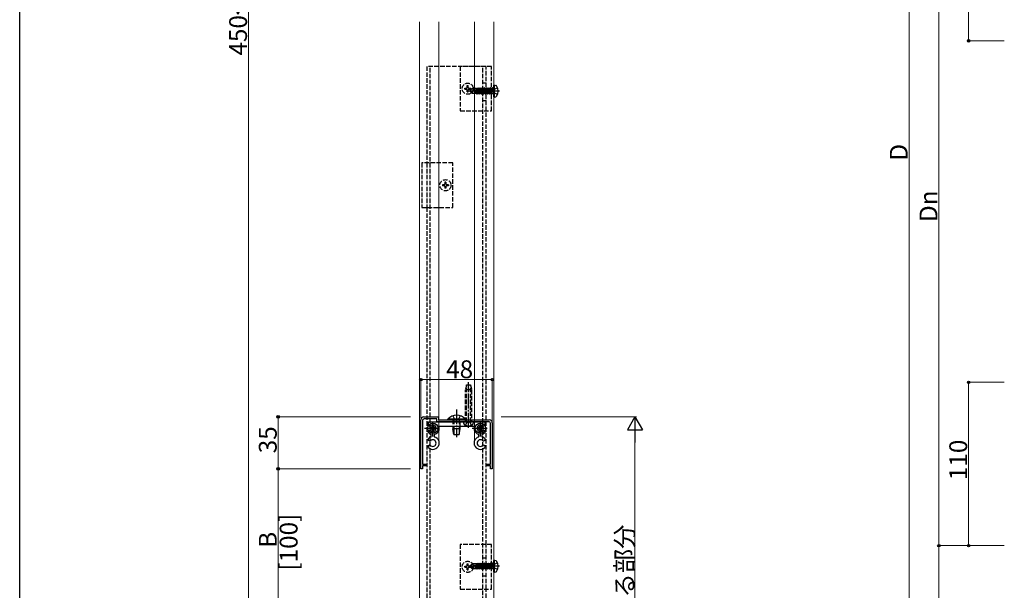
# Model space of a CAD drawing. Extents: x 0 to 1980, y 0 to 3207.
# Drawn here: x 0 to 662, y 375 to 760 of the extents above; entities that cross this region are included whole.
import ezdxf

# ---------------------------------------------------------------- set-up
doc = ezdxf.new("R2010")
doc.units = 0
doc.linetypes.add('YCENTER_1', pattern=[13, 10, -1, 1, -1])
doc.linetypes.add('YHIDDEN_1', pattern=[4, 3, -1])
for name, color, linetype, lineweight in [('YKK_11', 7, 'CONTINUOUS', 30), ('YKK_12', 2, 'CONTINUOUS', 13), ('YKK_13', 4, 'CONTINUOUS', 30), ('YKK_D', 6, 'CONTINUOUS', 13)]:
    doc.layers.add(name, color=color, linetype=linetype, lineweight=lineweight)
doc.layers.add('YKK_ZWAK', color=7, linetype='CONTINUOUS')
doc.styles.get("Standard").update_dxf_attribs({"font": 'txt', "bigfont": 'BIGFONT'})

msp = doc.modelspace()

# ---------------------------------------------------------------- linework, layer by layer
at = {"layer": 'YKK_11', "linetype": 'ByBlock', "lineweight": -2, "ltscale": 0.5}
for p, q in [((269.91, 457.2), (269.91, 490.2)), ((271.91, 492.2), (281.71, 492.2)), ((280.61, 490.8), (272.01, 490.8)), ((280.61, 488.8), (280.61, 490.8)), ((281.71, 492.2), (281.71, 490.2)), ((281.71, 490.2), (315.91, 490.2)), ((271.01, 489.8), (271.01, 460.3)), ((285.39, 488.8), (280.61, 488.8)), ((285.65, 488.95), (285.39, 488.8)), ((286.17, 488.95), (285.65, 488.95)), ((286.43, 488.8), (286.17, 488.95)), ((293.39, 488.8), (286.43, 488.8)), ((293.65, 488.95), (293.39, 488.8)), ((294.17, 488.95), (293.65, 488.95)), ((294.43, 488.8), (294.17, 488.95)), ((300.19, 488.8), (294.43, 488.8)), ((300.45, 488.95), (300.19, 488.8)), ((300.97, 488.95), (300.45, 488.95)), ((301.23, 488.8), (300.97, 488.95)), ((301.39, 488.8), (301.23, 488.8)), ((301.65, 488.95), (301.39, 488.8)), ((302.17, 488.95), (301.65, 488.95)), ((302.43, 488.8), (302.17, 488.95)), ((315.81, 488.8), (302.43, 488.8)), ((316.81, 460.3), (316.81, 487.8)), ((317.91, 488.2), (317.91, 457.2)), ((271.01, 457.2), (269.91, 457.2)), ((271.01, 460.3), (273.31, 460.3)), ((273.31, 459.2), (271.01, 459.2)), ((271.01, 459.2), (271.01, 457.2)), ((273.31, 460.3), (273.31, 459.2)), ((314.51, 459.2), (314.51, 460.3)), ((314.51, 460.3), (316.81, 460.3)), ((316.81, 459.2), (314.51, 459.2)), ((316.81, 457.2), (316.81, 459.2)), ((317.91, 457.2), (316.81, 457.2))]:
    msp.add_line(p, q, dxfattribs=at)
for centre, radius, start, end in [((271.91, 490.2), 2, 90.00001, 179.99999), ((272.01, 489.8), 1, 90.00001, 179.99999), ((315.91, 488.2), 2, 0.00001, 89.99999), ((315.81, 487.8), 1, 0.00001, 89.99999)]:
    msp.add_arc(centre, radius, start, end, dxfattribs=at)
at = {"layer": 'YKK_12', "linetype": 'Continuous'}
for p, q in [((268.91, 758.2), (268.91, 366.61)), ((281.91, 476.2), (281.91, 758.2)), ((305.91, 476.2), (305.91, 758.2)), ((318.91, 758.2), (318.91, 362.86))]:
    msp.add_line(p, q, dxfattribs=at)
at = {"layer": 'YKK_13', "linetype": 'YHIDDEN_1'}
for p, q in [((313.91, 728.2), (273.91, 728.2)), ((273.91, 728.2), (273.91, 663.2)), ((276.21, 328.2), (276.21, 728.2)), ((317.41, 728.2), (296.41, 728.2)), ((296.41, 728.2), (296.41, 698.2)), ((311.61, 328.2), (311.61, 728.2)), ((313.91, 698.2), (313.91, 728.2)), ((313.91, 698.2), (313.91, 728.2)), ((317.41, 698.2), (317.41, 728.2)), ((311.61, 717.2), (313.91, 717.2)), ((299.36, 712.85), (299.36, 713.55)), ((299.36, 713.55), (300.56, 713.55)), ((299.36, 712.85), (300.56, 712.85)), ((301.06, 715.25), (301.76, 715.25)), ((301.06, 714.05), (301.06, 715.25)), ((301.06, 711.15), (301.06, 712.35)), ((301.06, 711.15), (301.76, 711.15)), ((301.76, 714.05), (301.76, 715.25)), ((301.76, 711.15), (301.76, 712.35)), ((302.26, 713.55), (303.46, 713.55)), ((302.26, 712.85), (303.46, 712.85)), ((302.91, 711.75), (304.46, 713.3)), ((302.91, 711.75), (302.91, 711.45)), ((304.53, 711.6), (302.91, 711.75)), ((304.53, 711.6), (302.91, 711.6)), ((303.33, 711.45), (302.91, 711.45)), ((302.91, 711.45), (304.46, 709.9)), ((304.58, 710.2), (303.33, 711.45)), ((309.03, 710.27), (303.33, 711.45)), ((303.46, 712.85), (303.46, 713.55)), ((307.31, 713.3), (304.46, 713.3)), ((305.26, 712.34), (304.46, 713.3)), ((304.46, 709.9), (304.58, 710.2)), ((307.43, 709.9), (304.46, 709.9)), ((304.53, 711.6), (305.26, 712.34)), ((308.92, 710.69), (304.53, 711.6)), ((308.86, 710.2), (304.58, 710.2)), ((305.26, 712.34), (307.31, 712.5)), ((307.31, 713.3), (307.38, 713.15)), ((307.31, 711.02), (307.31, 713.3)), ((307.59, 710.96), (307.31, 712.68)), ((307.33, 711.02), (307.31, 711.1)), ((307.31, 709.9), (307.31, 710.2)), ((308.04, 713.15), (307.38, 713.15)), ((307.88, 710.9), (307.38, 713.15)), ((307.6, 709.6), (307.43, 709.9)), ((307.6, 709.6), (307.49, 710.2)), ((307.82, 709.6), (307.6, 709.6)), ((307.82, 709.6), (307.72, 710.2)), ((307.82, 709.6), (308.08, 710.05)), ((308.36, 713.7), (308.04, 713.15)), ((308.58, 710.76), (308.04, 713.15)), ((308.08, 710.05), (308.04, 710.2)), ((308.74, 710.05), (308.08, 710.05)), ((308.86, 710.7), (308.36, 713.7)), ((308.46, 713.7), (308.36, 713.7)), ((308.46, 713.7), (308.96, 710.67)), ((308.46, 713.7), (308.78, 713.15)), ((308.74, 710.05), (308.71, 710.2)), ((309.06, 709.5), (308.74, 710.05)), ((309.48, 710.05), (308.78, 713.15)), ((309.44, 713.15), (308.78, 713.15)), ((309.06, 709.5), (308.94, 710.21)), ((309.03, 710.26), (309.16, 709.5)), ((309.16, 709.5), (309.06, 709.5)), ((309.16, 709.5), (309.48, 710.05)), ((309.76, 713.7), (309.44, 713.15)), ((310.14, 710.05), (309.44, 713.15)), ((310.14, 710.05), (309.48, 710.05)), ((310.46, 709.5), (309.76, 713.7)), ((309.86, 713.7), (309.76, 713.7)), ((309.86, 713.7), (310.56, 709.5)), ((309.86, 713.7), (310.18, 713.15)), ((310.46, 709.5), (310.14, 710.05)), ((310.88, 710.05), (310.18, 713.15)), ((310.84, 713.15), (310.18, 713.15)), ((310.56, 709.5), (310.46, 709.5)), ((310.56, 709.5), (310.88, 710.05)), ((311.16, 713.7), (310.84, 713.15)), ((311.54, 710.05), (310.84, 713.15)), ((311.54, 710.05), (310.88, 710.05)), ((311.86, 709.5), (311.16, 713.7)), ((311.26, 713.7), (311.16, 713.7)), ((311.26, 713.7), (311.96, 709.5)), ((311.26, 713.7), (311.58, 713.15)), ((311.86, 709.5), (311.54, 710.05)), ((312.28, 710.05), (311.58, 713.15)), ((312.24, 713.15), (311.58, 713.15)), ((311.96, 709.5), (311.86, 709.5)), ((311.96, 709.5), (312.28, 710.05)), ((312.56, 713.7), (312.24, 713.15)), ((312.94, 710.05), (312.24, 713.15)), ((312.94, 710.05), (312.28, 710.05)), ((313.26, 709.5), (312.56, 713.7)), ((312.66, 713.7), (312.56, 713.7)), ((312.66, 713.7), (313.36, 709.5)), ((312.66, 713.7), (312.98, 713.15)), ((313.26, 709.5), (312.94, 710.05)), ((313.68, 710.05), (312.98, 713.15)), ((313.64, 713.15), (312.98, 713.15)), ((313.36, 709.5), (313.26, 709.5)), ((313.36, 709.5), (313.68, 710.05)), ((313.96, 713.7), (313.64, 713.15)), ((314.34, 710.05), (313.64, 713.15)), ((314.34, 710.05), (313.68, 710.05)), ((314.66, 709.5), (313.96, 713.7)), ((314.06, 713.7), (313.96, 713.7)), ((314.06, 713.7), (314.76, 709.5)), ((314.06, 713.7), (314.38, 713.15)), ((314.66, 709.5), (314.34, 710.05)), ((315.08, 710.05), (314.38, 713.15)), ((315.04, 713.15), (314.38, 713.15)), ((314.76, 709.5), (314.66, 709.5)), ((314.76, 709.5), (315.08, 710.05)), ((315.36, 713.7), (315.04, 713.15)), ((315.74, 710.05), (315.04, 713.15)), ((315.74, 710.05), (315.08, 710.05)), ((316.06, 709.5), (315.36, 713.7)), ((315.46, 713.7), (315.36, 713.7)), ((315.46, 713.7), (316.16, 709.5)), ((315.46, 713.7), (315.78, 713.15)), ((316.06, 709.5), (315.74, 710.05)), ((316.48, 710.05), (315.78, 713.15)), ((316.44, 713.15), (315.78, 713.15)), ((316.16, 709.5), (316.06, 709.5)), ((316.16, 709.5), (316.48, 710.05)), ((316.76, 713.7), (316.44, 713.15)), ((317.14, 710.05), (316.44, 713.15)), ((317.14, 710.05), (316.48, 710.05)), ((317.46, 709.5), (316.76, 713.7)), ((316.86, 713.7), (316.76, 713.7)), ((316.86, 713.7), (317.18, 713.15)), ((316.86, 713.7), (317.56, 709.5)), ((317.46, 709.5), (317.14, 710.05)), ((317.88, 710.05), (317.18, 713.15)), ((317.84, 713.15), (317.18, 713.15)), ((317.56, 709.5), (317.46, 709.5)), ((317.56, 709.5), (317.88, 710.05)), ((318.16, 713.7), (317.84, 713.15)), ((317.84, 713.15), (318.76, 710.1)), ((318.71, 710.05), (317.88, 710.05)), ((318.26, 713.7), (318.16, 713.7)), ((318.26, 713.7), (318.16, 713.7)), ((318.76, 710.1), (318.16, 713.7)), ((318.26, 713.7), (318.58, 713.15)), ((318.26, 713.7), (318.86, 710.1)), ((319.07, 712.74), (318.46, 711.6)), ((319.07, 710.45), (318.46, 711.6)), ((318.71, 713.15), (318.58, 713.15)), ((318.86, 710.1), (318.58, 713.15)), ((321.39, 713.9), (319.07, 712.74)), ((321.39, 709.3), (319.07, 710.45)), ((311.61, 705.2), (313.91, 705.2)), ((296.41, 698.2), (317.41, 698.2)), ((313.91, 406.2, 0), (313.91, 698.2)), ((270.41, 663.2), (270.41, 633.2)), ((291.41, 663.2), (270.41, 663.2)), ((273.91, 663.2), (273.91, 633.2)), ((273.91, 663.2), (273.91, 633.2)), ((291.41, 633.2), (291.41, 663.2)), ((286.76, 650.25), (286.06, 650.25)), ((286.06, 650.25), (286.06, 649.05)), ((286.76, 650.25), (286.76, 649.05)), ((284.36, 648.55), (284.36, 647.85)), ((285.56, 648.55), (284.36, 648.55)), ((285.56, 647.85), (284.36, 647.85)), ((286.06, 647.35), (286.06, 646.15)), ((286.76, 646.15), (286.06, 646.15)), ((286.76, 647.35), (286.76, 646.15)), ((288.46, 648.55), (287.26, 648.55)), ((288.46, 647.85), (287.26, 647.85)), ((288.46, 648.55), (288.46, 647.85)), ((270.41, 633.2), (291.41, 633.2)), ((273.91, 633.2), (273.91, 330.6)), ((300.46, 513.8), (299.91, 510.3)), ((299.91, 488.8), (299.91, 510.3)), ((303.91, 510.3), (299.91, 510.3)), ((300.46, 513.8), (303.36, 513.8)), ((300.51, 488.8), (300.51, 513.8)), ((303.31, 488.8), (303.31, 513.8)), ((303.36, 513.8), (303.91, 510.3)), ((303.91, 510.3), (303.91, 488.8)), ((291.41, 490.2), (291.41, 485.8)), ((291.46, 492.91), (292.76, 490.25)), ((292.16, 490.2), (292.16, 485.8)), ((292.76, 490.25), (293.91, 489.64)), ((295.06, 490.25), (293.91, 489.64)), ((296.36, 492.91), (295.06, 490.25)), ((295.66, 490.2), (295.66, 485.8)), ((296.41, 485.8), (296.41, 490.2)), ((299.81, 486.45), (300.76, 488.39)), ((300.76, 488.39), (301.91, 489)), ((303.06, 488.39), (301.91, 489)), ((304.01, 486.45), (303.06, 488.39)), ((317.41, 406.2, 0), (296.41, 406.2, 0)), ((296.41, 406.2, 0), (296.41, 376.2, 0)), ((313.91, 376.2, 0), (313.91, 406.2, 0)), ((313.91, 376.2), (313.91, 406.2)), ((317.41, 376.2, 0), (317.41, 406.2, 0)), ((299.36, 390.85, 0), (299.36, 391.55, 0)), ((299.36, 391.55, 0), (300.56, 391.55, 0)), ((299.36, 390.85, 0), (300.56, 390.85, 0)), ((301.06, 393.25, 0), (301.76, 393.25, 0)), ((301.06, 392.05, 0), (301.06, 393.25, 0)), ((301.76, 392.05, 0), (301.76, 393.25, 0)), ((302.26, 391.55, 0), (303.46, 391.55, 0)), ((302.26, 390.85, 0), (303.46, 390.85, 0)), ((302.91, 391.75), (304.46, 393.3)), ((302.91, 391.75), (302.91, 391.45)), ((304.53, 391.6), (302.91, 391.75)), ((304.53, 391.6), (302.91, 391.6)), ((303.33, 391.45), (302.91, 391.45)), ((302.91, 391.45), (304.46, 389.9)), ((304.58, 390.2), (303.33, 391.45)), ((309.03, 390.27), (303.33, 391.45)), ((303.46, 390.85, 0), (303.46, 391.55, 0)), ((307.31, 393.3), (304.46, 393.3)), ((305.26, 392.34), (304.46, 393.3)), ((304.53, 391.6), (305.26, 392.34)), ((308.92, 390.69), (304.53, 391.6)), ((305.26, 392.34), (307.31, 392.5)), ((307.31, 393.3), (307.38, 393.15)), ((307.31, 391.02), (307.31, 393.3)), ((307.59, 390.96), (307.31, 392.68)), ((307.33, 391.02), (307.31, 391.1)), ((308.04, 393.15), (307.38, 393.15)), ((307.88, 390.9), (307.38, 393.15)), ((308.36, 393.7), (308.04, 393.15)), ((308.58, 390.76), (308.04, 393.15)), ((308.86, 390.7), (308.36, 393.7)), ((308.46, 393.7), (308.36, 393.7)), ((308.46, 393.7), (308.96, 390.67)), ((308.46, 393.7), (308.78, 393.15)), ((309.48, 390.05), (308.78, 393.15)), ((309.44, 393.15), (308.78, 393.15)), ((309.76, 393.7), (309.44, 393.15)), ((310.14, 390.05), (309.44, 393.15)), ((310.46, 389.5), (309.76, 393.7)), ((309.86, 393.7), (309.76, 393.7)), ((309.86, 393.7), (310.56, 389.5)), ((309.86, 393.7), (310.18, 393.15)), ((310.88, 390.05), (310.18, 393.15)), ((310.84, 393.15), (310.18, 393.15)), ((311.16, 393.7), (310.84, 393.15)), ((311.54, 390.05), (310.84, 393.15)), ((311.86, 389.5), (311.16, 393.7)), ((311.26, 393.7), (311.16, 393.7)), ((311.26, 393.7), (311.96, 389.5)), ((311.26, 393.7), (311.58, 393.15)), ((312.28, 390.05), (311.58, 393.15)), ((312.24, 393.15), (311.58, 393.15)), ((311.61, 397.2), (313.91, 397.2)), ((312.56, 393.7), (312.24, 393.15)), ((312.94, 390.05), (312.24, 393.15)), ((313.26, 389.5), (312.56, 393.7)), ((312.66, 393.7), (312.56, 393.7)), ((312.66, 393.7), (313.36, 389.5)), ((312.66, 393.7), (312.98, 393.15)), ((313.68, 390.05), (312.98, 393.15)), ((313.64, 393.15), (312.98, 393.15)), ((313.96, 393.7), (313.64, 393.15)), ((314.34, 390.05), (313.64, 393.15)), ((314.66, 389.5), (313.96, 393.7)), ((314.06, 393.7), (313.96, 393.7)), ((314.06, 393.7), (314.76, 389.5)), ((314.06, 393.7), (314.38, 393.15)), ((315.08, 390.05), (314.38, 393.15)), ((315.04, 393.15), (314.38, 393.15)), ((315.36, 393.7), (315.04, 393.15)), ((315.74, 390.05), (315.04, 393.15)), ((316.06, 389.5), (315.36, 393.7)), ((315.46, 393.7), (315.36, 393.7)), ((315.46, 393.7), (316.16, 389.5)), ((315.46, 393.7), (315.78, 393.15)), ((316.48, 390.05), (315.78, 393.15)), ((316.44, 393.15), (315.78, 393.15)), ((316.76, 393.7), (316.44, 393.15)), ((317.14, 390.05), (316.44, 393.15)), ((317.46, 389.5), (316.76, 393.7)), ((316.86, 393.7), (316.76, 393.7)), ((316.86, 393.7), (317.18, 393.15)), ((316.86, 393.7), (317.56, 389.5)), ((317.88, 390.05), (317.18, 393.15)), ((317.84, 393.15), (317.18, 393.15)), ((318.16, 393.7), (317.84, 393.15)), ((317.84, 393.15), (318.76, 390.1)), ((318.26, 393.7), (318.16, 393.7)), ((318.26, 393.7), (318.16, 393.7)), ((318.76, 390.1), (318.16, 393.7)), ((318.26, 393.7), (318.58, 393.15)), ((318.26, 393.7), (318.86, 390.1)), ((319.07, 392.74), (318.46, 391.6)), ((319.07, 390.45), (318.46, 391.6)), ((318.71, 393.15), (318.58, 393.15)), ((318.86, 390.1), (318.58, 393.15)), ((321.39, 393.9), (319.07, 392.74)), ((301.06, 389.15, 0), (301.06, 390.35, 0)), ((301.06, 389.15, 0), (301.76, 389.15, 0)), ((301.76, 389.15, 0), (301.76, 390.35, 0)), ((304.46, 389.9), (304.58, 390.2)), ((307.43, 389.9), (304.46, 389.9)), ((308.86, 390.2), (304.58, 390.2)), ((307.31, 389.9), (307.31, 390.2)), ((307.6, 389.6), (307.43, 389.9)), ((307.6, 389.6), (307.49, 390.2)), ((307.82, 389.6), (307.6, 389.6)), ((307.82, 389.6), (307.72, 390.2)), ((307.82, 389.6), (308.08, 390.05)), ((308.08, 390.05), (308.04, 390.2)), ((308.74, 390.05), (308.08, 390.05)), ((308.74, 390.05), (308.71, 390.2)), ((309.06, 389.5), (308.74, 390.05)), ((309.06, 389.5), (308.94, 390.21)), ((309.03, 390.26), (309.16, 389.5)), ((309.16, 389.5), (309.06, 389.5)), ((309.16, 389.5), (309.48, 390.05)), ((310.14, 390.05), (309.48, 390.05)), ((310.46, 389.5), (310.14, 390.05)), ((310.56, 389.5), (310.46, 389.5)), ((310.56, 389.5), (310.88, 390.05)), ((311.54, 390.05), (310.88, 390.05)), ((311.86, 389.5), (311.54, 390.05)), ((311.61, 385.2), (313.91, 385.2)), ((311.96, 389.5), (311.86, 389.5)), ((311.96, 389.5), (312.28, 390.05)), ((312.94, 390.05), (312.28, 390.05)), ((313.26, 389.5), (312.94, 390.05)), ((313.36, 389.5), (313.26, 389.5)), ((313.36, 389.5), (313.68, 390.05)), ((314.34, 390.05), (313.68, 390.05)), ((314.66, 389.5), (314.34, 390.05)), ((314.76, 389.5), (314.66, 389.5)), ((314.76, 389.5), (315.08, 390.05)), ((315.74, 390.05), (315.08, 390.05)), ((316.06, 389.5), (315.74, 390.05)), ((316.16, 389.5), (316.06, 389.5)), ((316.16, 389.5), (316.48, 390.05)), ((317.14, 390.05), (316.48, 390.05)), ((317.46, 389.5), (317.14, 390.05)), ((317.56, 389.5), (317.46, 389.5)), ((317.56, 389.5), (317.88, 390.05)), ((318.71, 390.05), (317.88, 390.05)), ((321.39, 389.3), (319.07, 390.45)), ((296.41, 376.2, 0), (317.41, 376.2, 0)), ((313.91, 330.32), (313.91, 376.2, 0))]:
    msp.add_line(p, q, dxfattribs=at)
at = {"layer": 'YKK_13'}
for p, q in [((319.41, 715.6), (318.91, 715.51)), ((318.91, 707.69), (318.91, 715.51)), ((319.41, 715.6), (320.21, 715.46)), ((319.41, 707.6), (319.41, 715.6)), ((318.86, 710.1), (318.76, 710.1)), ((319.41, 707.6), (318.91, 707.69)), ((319.41, 707.6), (320.21, 707.74)), ((319.41, 395.6), (318.91, 395.51)), ((318.91, 387.69), (318.91, 395.51)), ((319.41, 395.6), (320.21, 395.46)), ((319.41, 387.6), (319.41, 395.6)), ((318.86, 390.1), (318.76, 390.1)), ((319.41, 387.6), (318.91, 387.69)), ((319.41, 387.6), (320.21, 387.74))]:
    msp.add_line(p, q, dxfattribs=at)
at = {"layer": 'YKK_13', "linetype": 'YCENTER_1'}
for p, q in [((322.81, 711.6), (301.91, 711.6)), ((301.91, 484.85), (301.91, 515.5)), ((293.91, 497.24), (293.91, 478.47)), ((272.41, 484.55), (283.41, 484.55)), ((277.91, 479.05), (277.91, 490.05)), ((304.41, 484.55), (315.41, 484.55)), ((309.91, 479.05), (309.91, 490.05)), ((322.81, 391.6), (301.91, 391.6))]:
    msp.add_line(p, q, dxfattribs=at)
at = {"layer": 'YKK_13', "linetype": 'Continuous'}
for p, q in [((299.81, 490.71), (288.01, 490.71)), ((288.01, 490.2), (288.01, 490.71)), ((299.81, 490.2), (288.01, 490.2)), ((296.41, 490.2), (291.41, 490.2)), ((299.81, 490.2), (299.81, 490.71)), ((275.81, 484.97), (275.81, 484.13)), ((276.65, 484.97), (275.81, 484.97)), ((275.81, 484.13), (276.65, 484.13)), ((278.33, 486.65), (277.49, 486.65)), ((277.49, 486.65), (277.49, 485.81)), ((278.33, 485.81), (278.33, 486.65)), ((280.01, 484.97), (279.17, 484.97)), ((279.17, 484.13), (280.01, 484.13)), ((280.01, 484.13), (280.01, 484.97)), ((291.41, 485.8), (291.41, 484.2)), ((296.41, 484.2), (291.41, 484.2)), ((292.11, 480.2), (291.41, 484.2)), ((292.16, 485.8), (292.16, 480.2)), ((295.66, 485.8), (295.66, 480.2)), ((295.71, 480.2), (296.41, 484.2)), ((296.41, 484.2), (296.41, 485.8)), ((299.91, 488.8), (298.41, 488.8)), ((298.41, 488.8), (298.79, 487.39)), ((303.91, 488.8), (299.91, 488.8)), ((303.91, 488.8), (299.91, 488.8)), ((303.91, 488.8), (305.41, 488.8)), ((305.41, 488.8), (305.03, 487.39)), ((307.81, 484.97), (307.81, 484.13)), ((308.65, 484.97), (307.81, 484.97)), ((307.81, 484.13), (308.65, 484.13)), ((310.33, 486.65), (309.49, 486.65)), ((309.49, 486.65), (309.49, 485.81)), ((310.33, 485.81), (310.33, 486.65)), ((312.01, 484.97), (311.17, 484.97)), ((311.17, 484.13), (312.01, 484.13)), ((312.01, 484.13), (312.01, 484.97)), ((277.49, 483.29), (277.49, 482.45)), ((277.49, 482.45), (278.33, 482.45)), ((278.33, 482.45), (278.33, 483.29)), ((292.11, 480.2), (295.71, 480.2)), ((309.49, 483.29), (309.49, 482.45)), ((309.49, 482.45), (310.33, 482.45)), ((310.33, 482.45), (310.33, 483.29))]:
    msp.add_line(p, q, dxfattribs=at)
at = {"layer": 'YKK_13', "linetype": 'ByBlock', "lineweight": -2, "ltscale": 0.5}
for p, q in [((274.91, 488.8), (293.45, 488.8)), ((274.91, 486.28), (274.91, 488.8)), ((275.72, 485.81), (274.91, 486.28)), ((276.11, 485.89), (275.72, 485.81)), ((293.45, 485.8), (281.91, 485.8)), ((281.91, 485.8), (281.91, 483.16)), ((293.45, 488.8), (293.64, 488.68)), ((293.64, 485.92), (293.45, 485.8)), ((293.64, 488.68), (294.19, 488.68)), ((294.19, 485.92), (293.64, 485.92)), ((294.19, 488.68), (294.37, 488.8)), ((294.37, 485.8), (294.19, 485.92)), ((294.37, 488.8), (312.91, 488.8)), ((305.91, 485.8), (294.37, 485.8)), ((305.91, 483.16), (305.91, 485.8)), ((312.1, 485.81), (311.71, 485.89)), ((312.91, 486.28), (312.1, 485.81)), ((312.91, 488.8), (312.91, 486.28)), ((274.91, 482.82), (275.72, 483.28)), ((274.91, 481.66), (274.91, 482.82)), ((275.01, 481.45), (274.91, 481.66)), ((274.91, 477.43), (275.01, 477.65)), ((274.91, 476.28), (274.91, 477.43)), ((275.72, 483.28), (276.11, 483.2)), ((276.91, 480.19), (276.7, 480.47)), ((276.7, 478.62), (276.91, 478.91)), ((276.91, 478.91), (276.91, 480.19)), ((279.12, 480.47), (278.91, 480.19)), ((278.91, 480.19), (278.91, 478.91)), ((278.91, 478.91), (279.12, 478.62)), ((281.91, 483.16), (281.89, 483.06)), ((305.93, 483.06), (305.91, 483.16)), ((308.91, 480.19), (308.7, 480.47)), ((308.7, 478.62), (308.91, 478.91)), ((308.91, 478.91), (308.91, 480.19)), ((311.12, 480.47), (310.91, 480.19)), ((310.91, 480.19), (310.91, 478.91)), ((310.91, 478.91), (311.12, 478.62)), ((311.71, 483.2), (312.1, 483.28)), ((312.1, 483.28), (312.91, 482.82)), ((312.91, 481.66), (312.82, 481.45)), ((312.82, 477.65), (312.91, 477.43)), ((312.91, 482.82), (312.91, 481.66)), ((312.91, 477.43), (312.91, 476.28)), ((275.72, 475.81), (274.91, 476.28)), ((274.91, 472.82), (275.72, 473.28)), ((274.91, 471.66), (274.91, 472.82)), ((275.01, 471.45), (274.91, 471.66)), ((276.11, 475.89), (275.72, 475.81)), ((275.72, 473.28), (276.11, 473.2)), ((281.89, 476.03), (281.91, 475.93)), ((281.91, 473.16), (281.89, 473.06)), ((281.91, 475.93), (281.91, 473.16)), ((305.91, 475.93), (305.93, 476.04)), ((305.91, 473.16), (305.91, 475.93)), ((305.93, 473.06), (305.91, 473.16)), ((312.1, 475.81), (311.71, 475.89)), ((311.71, 473.2), (312.1, 473.28)), ((312.91, 476.28), (312.1, 475.81)), ((312.1, 473.28), (312.91, 472.82)), ((312.91, 471.66), (312.82, 471.45)), ((312.91, 472.82), (312.91, 471.66))]:
    msp.add_line(p, q, dxfattribs=at)
at = {"layer": 'YKK_13', "linetype": 'YHIDDEN_1'}
for centre in [(301.41, 713.2), (286.41, 648.2), (301.41, 391.2, 0)]:
    msp.add_circle(centre, 3.75, dxfattribs=at)
at = {"layer": 'YKK_13', "linetype": 'Continuous'}
for centre in [(277.91, 484.55), (309.91, 484.55)]:
    msp.add_circle(centre, 3.5, dxfattribs=at)
at = {"layer": 'YKK_13'}
for centre, radius, start, end in [((320.06, 714.57), 0.9, 32.05588, 80), ((315.31, 711.6), 6.5, 327.94412, 32.05588), ((320.06, 708.63), 0.9, 280, 327.94412), ((320.06, 394.57), 0.9, 32.05588, 80), ((315.31, 391.6), 6.5, 327.94412, 32.05588), ((320.06, 388.63), 0.9, 280, 327.94412)]:
    msp.add_arc(centre, radius, start, end, dxfattribs=at)
at = {"layer": 'YKK_13', "linetype": 'YHIDDEN_1'}
for centre, radius, start, end in [((300.56, 714.05), 0.5, 270, 0), ((300.56, 712.35), 0.5, 0, 90), ((302.26, 714.05), 0.5, 180, 270), ((302.26, 712.35), 0.5, 90, 180), ((308.86, 710.45), 0.248, 270, 77.19096), ((318.71, 713.35), 0.2, 270, 0), ((318.71, 709.85), 0.2, 0, 90), ((285.56, 649.05), 0.5, 270, 0), ((285.56, 647.35), 0.5, 0, 90), ((287.26, 649.05), 0.5, 180, 270), ((287.26, 647.35), 0.5, 90, 180), ((300.56, 392.05, 0), 0.5, 270, 0), ((300.56, 390.35, 0), 0.5, 0, 90), ((302.26, 392.05, 0), 0.5, 180, 270), ((302.26, 390.35, 0), 0.5, 90, 180), ((318.71, 393.35), 0.2, 270, 0), ((308.86, 390.45), 0.248, 270, 77.19096), ((318.71, 389.85), 0.2, 0, 90)]:
    msp.add_arc(centre, radius, start, end, dxfattribs=at)
at = {"layer": 'YKK_13', "linetype": 'Continuous'}
for centre, radius, start, end in [((293.91, 485.28), 8.02, 42.61677, 137.38323), ((276.65, 485.81), 0.84, 270, 0), ((276.65, 483.29), 0.84, 0, 90), ((279.17, 485.81), 0.84, 180, 270), ((279.17, 483.29), 0.84, 90, 180), ((300.04, 487.73), 1.3, 195, 255.9647), ((301.91, 495.2), 9, 255.9647, 284.0353), ((303.78, 487.73), 1.3, 284.0353, 345), ((308.65, 485.81), 0.84, 270, 0), ((308.65, 483.29), 0.84, 0, 90), ((311.17, 485.81), 0.84, 180, 270), ((311.17, 483.29), 0.84, 90, 180)]:
    msp.add_arc(centre, radius, start, end, dxfattribs=at)
at = {"layer": 'YKK_13', "linetype": 'ByBlock', "lineweight": -2, "ltscale": 0.5}
for centre, radius, start, end in [((277.91, 484.55), 2.25, 216.75635, 143.24369), ((309.91, 484.55), 2.25, 36.75633, 323.24365), ((277.91, 484.55), 4.25, 226.8788, 253.39843), ((277.91, 474.55), 4.25, 106.60155, 133.12124), ((277.91, 484.55), 4.25, 286.60157, 339.51497), ((277.91, 474.55), 4.25, 20.48502, 73.39847), ((309.91, 484.55), 4.25, 200.49398, 253.39843), ((309.91, 474.55), 4.25, 106.60155, 159.50601), ((309.91, 484.55), 4.25, 286.60157, 313.12138), ((309.91, 474.55), 4.25, 46.87866, 73.39847), ((277.91, 474.55), 4.25, 226.8788, 339.51497), ((277.91, 474.55), 2.25, 216.75635, 143.24369), ((309.91, 474.55), 4.25, 200.49398, 313.12138), ((309.91, 474.55), 2.25, 36.75633, 323.24365)]:
    msp.add_arc(centre, radius, start, end, dxfattribs=at)
at = {"layer": 'YKK_D'}
for p, q in [((153.91, 367.2), (153.91, 1183.2)), ((598.35, 290.45), (598.35, 1045.45)), ((618.35, 855.45), (618.35, 405.45)), ((638.35, 745.45), (638.35, 855.45)), ((662.35, 745.45), (637.35, 745.45)), ((269.91, 491.2), (269.91, 518.24)), ((317.91, 517.24), (269.91, 517.24)), ((317.91, 489.2), (317.91, 518.24)), ((662.35, 515.45), (637.35, 515.45)), ((638.35, 515.45), (638.35, 405.45)), ((262.91, 492.2), (172.91, 492.2)), ((173.91, 492.2), (173.91, 457.2)), ((323.91, 492.2), (414.91, 492.2)), ((413.91, 482.2), (413.91, 206.01)), ((262.91, 457.2), (172.91, 457.2)), ((262.91, 457.2), (172.91, 457.2)), ((173.91, 357.2), (173.91, 457.2)), ((662.35, 405.45), (617.35, 405.45)), ((662.35, 405.45), (617.35, 405.45)), ((618.35, 280.45), (618.35, 405.45)), ((662.35, 405.45), (637.35, 405.45))]:
    msp.add_line(p, q, dxfattribs=at)
at = {"layer": 'YKK_D', "lineweight": -2}
for p, q in [((413.91, 492.2), (408.91, 483.54)), ((413.91, 492.2), (418.91, 483.54)), ((413.91, 492.2), (413.91, 474.88)), ((408.91, 483.54), (418.91, 483.54))]:
    msp.add_line(p, q, dxfattribs=at)
at = {"layer": 'YKK_D', "linetype": 'ByBlock', "lineweight": -2}
for centre in [(638.35, 745.45), (269.91, 517.24), (317.91, 517.24), (638.35, 515.45), (173.91, 492.2), (173.91, 457.2), (173.91, 457.2), (618.35, 405.45), (638.35, 405.45)]:
    msp.add_circle(centre, 0.85, dxfattribs=at)
at = {"layer": 'YKK_ZWAK'}
msp.add_line((0, 0), (0, 3120), dxfattribs=at)

# ---------------------------------------------------------------- texts
at = {"layer": 'YKK_D'}
for s, p in [('450<H≦1100', (152.91, 735.52)), ('D', (597.35, 664.75)), ('Dn', (617.35, 623.41)), ('35', (172.91, 467.66)), ('110', (637.35, 449.57)), ('[100]', (186.91, 388.64)), ('足の掛かる部分', (412.91, 305.06)), ('B', (172.91, 404))]:
    msp.add_text(s, height=12, rotation=90, dxfattribs=at).set_placement(p)
msp.add_text('48', height=12, dxfattribs=at).set_placement((286.87, 518.24))

doc.saveas('drawing.dxf')
